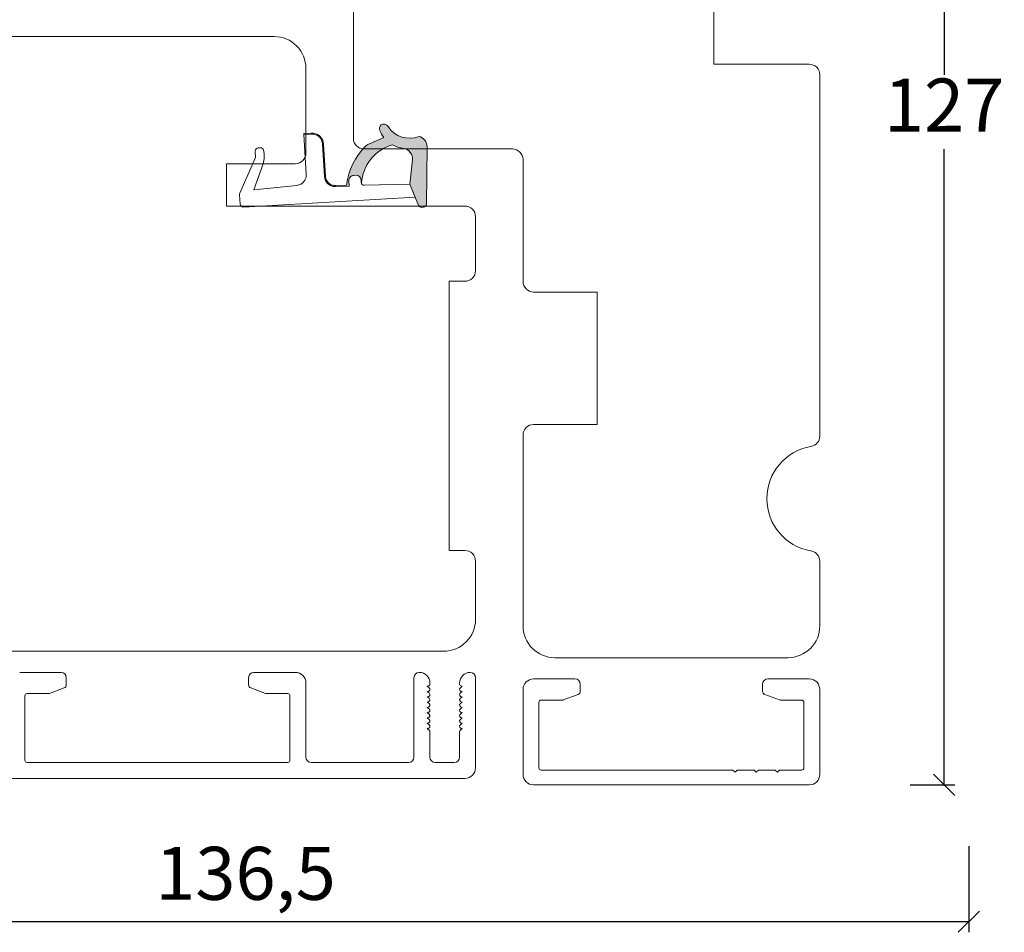
# Model space of a CAD drawing. Units: millimetres. Extents: x 2156 to 5190, y 925 to 2194.
# Drawn here: x 4655 to 4748, y 1030 to 1116 of the extents above; entities that cross this region are included whole.
import ezdxf

# ---------------------------------------------------------------- set-up
doc = ezdxf.new("R2010")
doc.units = ezdxf.units.MM
doc.layers.add('1', color=7, linetype='Continuous')
doc.layers.add('Border (ISO)', color=7, linetype='Continuous', lineweight=35)
doc.styles.get("Standard").update_dxf_attribs({"font": 'txt.shx', "height": 5})
doc.dimstyles.new('ISO-25', dxfattribs={"dimtxt": 2, "dimasz": 2, "dimexe": 1, "dimexo": 5, "dimgap": 1, "dimtad": 1, "dimtih": 1, "dimtoh": 1, "dimdec": 1, "dimtxsty": 'Standard', "dimblk": 'OBLIQUE', "dimcen": 5, "dimclrd": 1, "dimclre": 1, "dimadec": 0, "dimazin": 0, "dimtfac": 1, "dimtdec": 1, "dimtmove": 1, "dimatfit": 3, "dimldrblk": 'OBLIQUE', "dimfxl": 1.25, "dimarcsym": 0})

# ---------------------------------------------------------------- blocks, each defined once
blk = doc.blocks.new('_Oblique')
at = {"color": 0, "lineweight": -2}
blk.add_line((-0.5, -0.5), (0.5, 0.5), dxfattribs=at)
blk = doc.blocks.new('*D1270')
at = {"color": 1, "lineweight": -2, "transparency": 16777216}
for p, q in [((4744.292, 1037.714), (4744.292, 1029.578)), ((4607.828, 1034.137), (4607.828, 1029.578)), ((4744.292, 1030.578), (4607.828, 1030.578))]:
    blk.add_line(p, q, dxfattribs=at)
at = {"layer": 'Defpoints', "color": 0, "lineweight": 9, "transparency": 16777216}
for p in [(4744.292, 1042.714), (4607.828, 1039.137), (4607.828, 1030.578)]:
    blk.add_point(p, dxfattribs=at)
at = {"color": 1, "lineweight": -2, "transparency": 16777216, "xscale": 2, "yscale": 2, "zscale": 2, "rotation": 180}
blk.add_blockref('_Oblique', (4607.828, 1030.578), dxfattribs=at)
at = {"color": 1, "lineweight": -2, "transparency": 16777216, "xscale": 2, "yscale": 2, "zscale": 2}
blk.add_blockref('_Oblique', (4744.292, 1030.578), dxfattribs=at)
at = {"color": 0, "lineweight": 9, "transparency": 16777216, "insert": (4676.06, 1034.495), "char_height": 5, "attachment_point": 5}
blk.add_mtext('136,5', dxfattribs=at)
blk = doc.blocks.new('*D1272')
at = {"color": 1, "lineweight": -2, "transparency": 16777216}
for p, q in [((4738.773, 1170.493), (4742.969, 1170.493)), ((4741.969, 1170.493), (4741.969, 1110.49)), ((4741.969, 1043.487), (4741.969, 1103.49)), ((4738.773, 1043.487), (4742.969, 1043.487))]:
    blk.add_line(p, q, dxfattribs=at)
at = {"layer": 'Defpoints', "color": 0, "lineweight": 9, "transparency": 16777216}
for p in [(4733.773, 1170.493), (4733.773, 1043.487), (4741.969, 1043.487)]:
    blk.add_point(p, dxfattribs=at)
at = {"color": 1, "lineweight": -2, "transparency": 16777216, "xscale": 2, "yscale": 2, "zscale": 2}
for p, rotation in [((4741.969, 1170.493), 90), ((4741.969, 1043.487), 270)]:
    blk.add_blockref('_Oblique', p, dxfattribs=dict(at, rotation=rotation))
at = {"color": 0, "lineweight": 9, "transparency": 16777216, "insert": (4741.969, 1106.99), "char_height": 5, "attachment_point": 5}
blk.add_mtext('127', dxfattribs=at)
blk = doc.blocks.new('A$C0AF047EA')
at = {"lineweight": 9}
h = blk.add_hatch(color=256, dxfattribs=at)
h.set_gradient(color1=(122, 175, 223), color2=(122, 175, 223), name='INVHEMISPHERICAL')
h.paths.add_polyline_path([(11.329, 17.25, 0.393768), (11.05, 17.549), (5.665, 17.928, 0.354544), (4.633, 17.206, -0.35961), (3.542, 14.38, 0.406017), (3.344, 13.712, 0.298193), (3.875, 13.576, 0.06793), (4.529, 13.904), (5.039, 12.598, 0.127438), (5.261, 12.148, 0.175347), (8.825, 10.144), (8.797, 9.077, -0.406725), (7.897, 8.2), (4.829, 8.2, 0.414214), (3.729, 7.1), (3.729, 6.4), (3.829, 6.4), (3.829, 7.1, -0.414214), (4.829, 8.1), (7.897, 8.1, 0.406725), (8.897, 9.074), (8.93, 10.363), (8.443, 10.363, -0.421742), (7.943, 10.875), (7.947, 11.049, -0.406725), (8.447, 11.536), (8.634, 11.536, 0.087093), (8.736, 11.554, -0.317438), (5.275, 14.671, 0.103771), (5.672, 15.709, -0.399002), (6.817, 16.474), (9.077, 16.086), (11.129, 16.812, 0.317854), (11.329, 17.095)])
for p, q in [((8.934, 11.826), (9.077, 16.086)), ((10.329, 16.529), (10.329, 0.3)), ((7.574, 6.4), (3.829, 6.4)), ((8.765, 1.366), (8.573, 5.447)), ((4.829, 2.216), (4.829, 2.021)), ((8.765, 1.366), (6.368, 2.382)), ((5.734, 1.721), (5.129, 1.721)), ((5.734, 1.721), (9, 0.033)), ((10.029, 0), (9.138, 0))]:
    blk.add_line(p, q, dxfattribs=at)
blk.add_lwpolyline([(8.634, 11.536), (8.447, 11.536, 0.406725), (7.947, 11.049), (7.943, 10.875, 0.421742), (8.443, 10.363), (8.93, 10.363), (8.897, 9.074, -0.406725), (7.897, 8.1), (4.829, 8.1, 0.414214), (3.829, 7.1), (3.829, 6.4), (3.729, 6.4), (3.729, 7.1, -0.414214), (4.829, 8.2), (7.897, 8.2, 0.406725), (8.797, 9.077), (8.825, 10.144, -0.175347), (5.261, 12.148, -0.127438), (5.039, 12.598), (4.529, 13.904, -0.06793), (3.875, 13.576, -0.298193), (3.344, 13.712, -0.406017), (3.542, 14.38, 0.35961), (4.633, 17.206, -0.354544), (5.665, 17.928), (11.05, 17.549, -0.393768), (11.329, 17.25), (11.329, 17.095, -0.317854), (11.129, 16.812), (9.077, 16.086), (6.817, 16.474, 0.399002), (5.672, 15.709, -0.103771), (5.275, 14.671, 0.317438), (8.736, 11.554)], format="xyb", dxfattribs=at)
for centre, radius, start, end in [((6.018, 12.801), 1, 191.70509, 220.7552), ((8.634, 11.836), 0.3, 270, 358.07711), ((7.574, 5.4), 1, 2.68378, 90), ((5.129, 2.216), 0.3, 98.87431, 180), ((5.129, 2.021), 0.3, 180, 270), ((5.476, -0.007), 2.55, 69.52669, 98.87431), ((9.138, 0.3), 0.3, 242.67707, 270), ((10.029, 0.3), 0.3, 270, 0)]:
    blk.add_arc(centre, radius, start, end, dxfattribs=at)

msp = doc.modelspace()

# ---------------------------------------------------------------- linework, layer by layer
at = {"lineweight": 9}
for points in [[(4686.242, 1167.493), (4686.242, 1104.493, 0.414214), (4687.242, 1103.493), (4701.242, 1103.493, -0.414214), (4702.242, 1102.493), (4702.242, 1090.993, 0.414214), (4703.242, 1089.993), (4709.242, 1089.993), (4709.242, 1077.493), (4703.242, 1077.493, 0.414214), (4702.242, 1076.493), (4702.242, 1058.493, 0.414214), (4705.242, 1055.493), (4727.242, 1055.493, 0.414214), (4730.242, 1058.493), (4730.242, 1064.577, 0.365977), (4729.409, 1065.563, -0.845154), (4729.409, 1075.423, 0.365977), (4730.242, 1076.409), (4730.242, 1110.493, 0.414214), (4729.242, 1111.493), (4720.242, 1111.493), (4720.242, 1123.493)], [(4599.164, 1114.105), (4678.759, 1114.105, -0.414214), (4681.759, 1111.105), (4681.759, 1103.105, -0.414214), (4680.759, 1102.105), (4674.259, 1102.105), (4674.259, 1098.105), (4696.759, 1098.105, -0.414214), (4697.759, 1097.105), (4697.759, 1092.005, -0.414214), (4696.759, 1091.005), (4695.259, 1091.005), (4695.259, 1065.605), (4696.259, 1065.605)], [(4695.759, 1065.605), (4696.759, 1065.605, -0.414214), (4697.759, 1064.605), (4697.759, 1059.105, -0.414214), (4694.759, 1056.105), (4612.759, 1056.105, -0.414214)]]:
    msp.add_lwpolyline(points, format="xyb", dxfattribs=at)
at = {"layer": '1', "color": 3, "linetype": 'Continuous', "lineweight": 13, "ltscale": 0.75}
for p, q in [((4707.142, 1053.493), (4703.242, 1053.493)), ((4729.242, 1053.492), (4725.342, 1053.492)), ((4702.242, 1044.493), (4702.242, 1052.493)), ((4707.642, 1052.993), (4707.642, 1052.303)), ((4724.842, 1052.992), (4724.842, 1052.303)), ((4730.242, 1044.493), (4730.242, 1052.492)), ((4707.445, 1052.021), (4706.043, 1051.511)), ((4726.441, 1051.511), (4725.04, 1052.021)), ((4703.742, 1051.293), (4703.742, 1045.093)), ((4705.941, 1051.493), (4703.942, 1051.493)), ((4728.542, 1051.492), (4726.544, 1051.492)), ((4728.742, 1051.292), (4728.742, 1045.093)), ((4722.042, 1044.893), (4703.942, 1044.893)), ((4722.042, 1044.893), (4722.242, 1044.693)), ((4722.242, 1044.693), (4722.442, 1044.893)), ((4724.042, 1044.893), (4722.442, 1044.893)), ((4724.042, 1044.893), (4724.242, 1044.693)), ((4724.242, 1044.693), (4724.442, 1044.893)), ((4726.042, 1044.893), (4724.442, 1044.893)), ((4726.042, 1044.893), (4726.242, 1044.693)), ((4726.242, 1044.693), (4726.442, 1044.893)), ((4728.542, 1044.893), (4726.442, 1044.893)), ((4703.242, 1043.493), (4729.242, 1043.493))]:
    msp.add_line(p, q, dxfattribs=at)
for centre, radius, start, end in [((4703.242, 1052.493), 1, 90, 180), ((4707.142, 1052.993), 0.5, 0, 90), ((4725.342, 1052.992), 0.5, 90, 180), ((4725.342, 1052.992), 0.5, 90, 180), ((4729.242, 1052.492), 1, 0, 90), ((4707.342, 1052.303), 0.3, 290, 0), ((4725.142, 1052.303), 0.3, 180, 250), ((4703.942, 1051.293), 0.2, 90, 180), ((4705.941, 1051.793), 0.3, 270, 290), ((4726.544, 1051.792), 0.3, 250, 270), ((4728.542, 1051.292), 0.2, 0, 90), ((4703.942, 1045.093), 0.2, 180, 270), ((4728.542, 1045.093), 0.2, 270, 0), ((4703.242, 1044.493), 1, 180, 270), ((4729.242, 1044.493), 1, 270, 0)]:
    msp.add_arc(centre, radius, start, end, dxfattribs=at)
at = {"layer": 'Border (ISO)', "color": 3, "lineweight": 13}
for p, q in [((4658.656, 1054.105), (4654.756, 1054.105)), ((4659.156, 1052.915), (4659.156, 1053.605)), ((4676.356, 1052.915), (4676.356, 1053.605)), ((4676.856, 1054.105), (4680.756, 1054.105)), ((4691.956, 1053.606), (4691.956, 1046.105)), ((4697.756, 1045.105), (4697.756, 1053.606)), ((4657.557, 1052.124), (4658.958, 1052.634)), ((4677.955, 1052.124), (4676.553, 1052.634)), ((4681.756, 1053.105), (4681.756, 1046.105)), ((4693.206, 1052.806), (4693.256, 1052.806)), ((4693.383, 1052.66), (4693.206, 1052.806)), ((4693.456, 1053.006), (4693.456, 1053.106)), ((4696.256, 1053.006), (4696.256, 1053.106)), ((4696.329, 1052.66), (4696.506, 1052.806)), ((4696.506, 1052.806), (4696.456, 1052.806)), ((4655.256, 1045.805), (4655.256, 1051.905)), ((4655.456, 1052.105), (4657.454, 1052.105)), ((4680.056, 1052.105), (4678.057, 1052.105)), ((4680.256, 1045.805), (4680.256, 1051.905)), ((4693.206, 1052.306), (4693.256, 1052.306)), ((4693.383, 1052.16), (4693.206, 1052.306)), ((4693.206, 1051.806), (4693.256, 1051.806)), ((4693.383, 1051.66), (4693.206, 1051.806)), ((4696.329, 1052.16), (4696.506, 1052.306)), ((4696.329, 1051.66), (4696.506, 1051.806)), ((4696.506, 1052.306), (4696.456, 1052.306)), ((4696.506, 1051.806), (4696.456, 1051.806)), ((4693.206, 1051.306), (4693.256, 1051.306)), ((4693.383, 1051.16), (4693.206, 1051.306)), ((4693.206, 1050.806), (4693.256, 1050.806)), ((4693.383, 1050.66), (4693.206, 1050.806)), ((4696.329, 1051.16), (4696.506, 1051.306)), ((4696.329, 1050.66), (4696.506, 1050.806)), ((4696.506, 1051.306), (4696.456, 1051.306)), ((4696.506, 1050.806), (4696.456, 1050.806)), ((4693.206, 1050.306), (4693.256, 1050.306)), ((4693.383, 1050.16), (4693.206, 1050.306)), ((4693.206, 1049.806), (4693.256, 1049.806)), ((4693.383, 1049.66), (4693.206, 1049.806)), ((4696.329, 1050.16), (4696.506, 1050.306)), ((4696.329, 1049.66), (4696.506, 1049.806)), ((4696.506, 1050.306), (4696.456, 1050.306)), ((4696.506, 1049.806), (4696.456, 1049.806)), ((4693.206, 1049.306), (4693.256, 1049.306)), ((4693.383, 1049.16), (4693.206, 1049.306)), ((4693.206, 1048.806), (4693.256, 1048.806)), ((4693.383, 1048.66), (4693.206, 1048.806)), ((4696.329, 1049.16), (4696.506, 1049.306)), ((4696.329, 1048.66), (4696.506, 1048.806)), ((4696.506, 1049.306), (4696.456, 1049.306)), ((4696.506, 1048.806), (4696.456, 1048.806)), ((4693.456, 1046.105), (4693.456, 1048.506)), ((4696.256, 1048.506), (4696.256, 1046.105)), ((4655.456, 1045.605), (4680.056, 1045.605)), ((4682.256, 1045.605), (4691.456, 1045.605)), ((4695.756, 1045.605), (4693.956, 1045.605)), ((4696.784, 1044.105), (4607.756, 1044.105))]:
    msp.add_line(p, q, dxfattribs=at)
for centre, radius, start, end in [((4658.656, 1053.605), 0.5, 0, 90), ((4676.856, 1053.605), 0.5, 90, 180), ((4680.756, 1053.105), 1, 0, 90), ((4692.456, 1053.606), 0.5, 90, 180), ((4692.456, 1053.106), 1, 0, 90), ((4697.256, 1053.106), 1, 90, 180), ((4697.256, 1053.606), 0.5, 0, 90), ((4658.856, 1052.915), 0.3, 290, 0), ((4676.656, 1052.915), 0.3, 180, 250), ((4693.256, 1053.006), 0.2, 270, 0), ((4693.256, 1052.506), 0.2, 270, 50.57911), ((4696.456, 1053.006), 0.2, 180, 270), ((4696.456, 1052.506), 0.2, 129.42089, 270), ((4655.456, 1051.905), 0.2, 90, 180), ((4657.454, 1052.405), 0.3, 270, 290), ((4678.057, 1052.405), 0.3, 250, 270), ((4680.056, 1051.905), 0.2, 0, 90), ((4693.256, 1052.006), 0.2, 270, 50.57911), ((4693.256, 1051.506), 0.2, 270, 50.57911), ((4696.456, 1052.006), 0.2, 129.42089, 270), ((4696.456, 1051.506), 0.2, 129.42089, 270), ((4693.256, 1051.006), 0.2, 270, 50.57911), ((4693.256, 1050.506), 0.2, 270, 50.57911), ((4696.456, 1051.006), 0.2, 129.42089, 270), ((4696.456, 1050.506), 0.2, 129.42089, 270), ((4693.256, 1050.006), 0.2, 270, 50.57911), ((4696.456, 1050.006), 0.2, 129.42089, 270), ((4693.256, 1049.506), 0.2, 270, 50.57911), ((4693.256, 1049.006), 0.2, 270, 50.57911), ((4696.456, 1049.506), 0.2, 129.42089, 270), ((4696.456, 1049.006), 0.2, 129.42089, 270), ((4693.256, 1048.506), 0.2, 0, 50.57911), ((4696.456, 1048.506), 0.2, 129.42089, 180), ((4682.256, 1046.105), 0.5, 180, 270), ((4691.456, 1046.105), 0.5, 270, 0), ((4693.956, 1046.105), 0.5, 180, 270), ((4695.756, 1046.105), 0.5, 270, 0), ((4655.456, 1045.805), 0.2, 180, 270), ((4680.056, 1045.805), 0.2, 270, 0), ((4691.456, 1046.105), 0.5, 270, 272.25903), ((4696.756, 1045.105), 1, 271.59732, 0)]:
    msp.add_arc(centre, radius, start, end, dxfattribs=at)

# ---------------------------------------------------------------- block references
at = {"lineweight": 9, "rotation": 273.3262855382343}
msp.add_blockref('A$C0AF047EA', (4674.963, 1108.304), dxfattribs=at)

# ---------------------------------------------------------------- dimensions: what is measured, and where the dimension line sits
at = {"lineweight": 9}
for base, p1, p2, angle, picture, middle in [((4741.969, 1043.487), (4733.773, 1170.493), (4733.773, 1043.487), 270, '*D1272', (4741.969, 1106.99)), ((4607.828, 1030.578), (4744.292, 1042.714), (4607.828, 1039.137), 180, '*D1270', (4676.06, 1034.495))]:
    dim = msp.add_linear_dim(base=base, p1=p1, p2=p2, angle=angle, dimstyle='ISO-25', dxfattribs=at)
    dim.commit()
    dim.dimension.update_dxf_attribs({"geometry": picture, "text_midpoint": middle})

doc.saveas('drawing.dxf')
